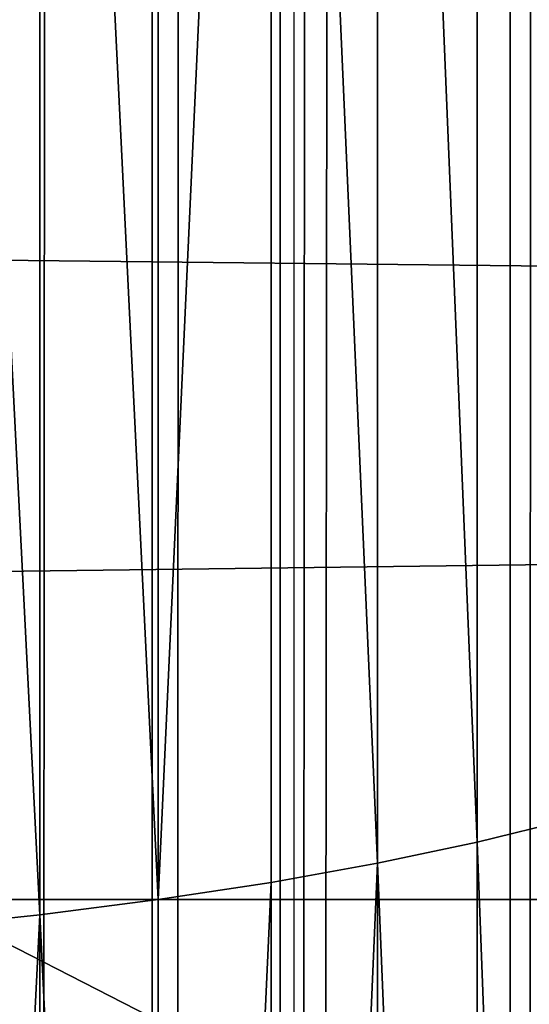
# Model space of a CAD drawing. Units: inches. Extents: x -421 to 126, y -115 to 273.
# Drawn here: x -187 to -187, y 58 to 58 of the extents above; entities that cross this region are included whole.
import ezdxf

# ---------------------------------------------------------------- set-up
doc = ezdxf.new("R2010")
doc.units = ezdxf.units.IN
doc.header["$MEASUREMENT"] = 0
doc.layers.get('0').update_dxf_attribs({"true_color": 0xffffff})
for name, color, linetype, true_color in [('element', 7, 'Continuous', 0xcc6600), ('foundations', 7, 'Continuous', 0x9fa3a3), ('konstrukcja', 7, 'Continuous', 0xd3d2ce)]:
    doc.layers.add(name, color=color, linetype=linetype, true_color=true_color)
doc.layers.add('strefa', color=40, linetype='Continuous')

# ---------------------------------------------------------------- blocks, each defined once
blk = doc.blocks.new('rura_gora_dwg_3')
at = {"color": 2, "true_color": 0xffff00}
mesh = blk.add_polyface(dxfattribs=at)
corners = [(439.1372409560609, 1015.393850646335, 37.09424015547964), (460.5006944392056, 1021.127761782687, 36.00751385884622), (439.0229568772776, 1015.881651987308, 36.00751385878963), (460.6241612844614, 1020.642203406182, 37.09424015555356)]
mesh.append_faces([[corners[k] for k in face] for face in [(0, 1, 2), (1, 0, 3)]], dxfattribs={"vtx0": -1, "color": 2})
mesh = blk.add_polyface(dxfattribs=at)
corners = [(439.2706228489798, 1014.824533667756, 38.13830939698151), (460.6241612844614, 1020.642203406182, 37.09424015555356), (439.1372409560609, 1015.393850646335, 37.09424015547964), (460.7682604604892, 1020.075504209972, 38.13830939696764)]
mesh.append_faces([[corners[k] for k in face] for face in [(0, 1, 2), (1, 0, 3)]], dxfattribs={"vtx0": -1, "color": 2})
mesh = blk.add_polyface(dxfattribs=at)
corners = [(439.2706228489798, 1014.824533667756, 38.13830939698151), (460.9321035479297, 1019.431158083062, 39.13328454921081), (460.7682604604892, 1020.075504209972, 38.13830939696764), (439.4222802128332, 1014.177211080049, 39.13328454908028)]
mesh.append_faces([[corners[k] for k in face] for face in [(0, 1, 2), (1, 0, 3)]], dxfattribs={"vtx0": -1, "color": 2})
mesh = blk.add_polyface(dxfattribs=at)
corners = [(439.5912780296047, 1013.455873842227, 40.07303125939361), (460.9321035479297, 1019.431158083062, 39.13328454921081), (439.4222802128332, 1014.177211080049, 39.13328454908028), (461.1146803999297, 1018.713137633578, 40.07303125944905)]
mesh.append_faces([[corners[k] for k in face] for face in [(0, 1, 2), (1, 0, 3)]], dxfattribs={"vtx0": -1, "color": 2})
mesh = blk.add_polyface(dxfattribs=at)
corners = [(439.7765743712312, 1012.66496923824, 40.95175567671701), (461.1146803999297, 1018.713137633578, 40.07303125944905), (439.5912780296047, 1013.455873842227, 40.07303125939361), (461.3148653688663, 1017.925869696358, 40.95175567677244)]
mesh.append_faces([[corners[k] for k in face] for face in [(0, 1, 2), (1, 0, 3)]], dxfattribs={"vtx0": -1, "color": 2})
mesh = blk.add_polyface(dxfattribs=at)
corners = [(439.977026824525, 1011.809373457963, 41.76404017288034), (461.3148653688663, 1017.925869696358, 40.95175567677244), (439.7765743712312, 1012.66496923824, 40.95175567671701), (461.5314242486264, 1017.074208040025, 41.76404017285954)]
mesh.append_faces([[corners[k] for k in face] for face in [(0, 1, 2), (1, 0, 3)]], dxfattribs={"vtx0": -1, "color": 2})
mesh = blk.add_polyface(dxfattribs=at)
corners = [(417.4500663310076, 1011.041685847329, 36.00751385881042), (439.1372409560609, 1015.393850646335, 37.09424015547964), (439.0229568772776, 1015.881651987308, 36.00751385878963), (417.5551269603828, 1010.551815187853, 37.09424015544268)]
mesh.append_faces([[corners[k] for k in face] for face in [(0, 1, 2), (1, 0, 3)]], dxfattribs={"vtx0": -1, "color": 2})
mesh = blk.add_polyface(dxfattribs=at)
corners = [(417.6777440896639, 1009.980083090525, 38.13830939704041), (439.1372409560609, 1015.393850646335, 37.09424015547964), (417.5551269603828, 1010.551815187853, 37.09424015544268), (439.2706228489798, 1014.824533667756, 38.13830939698151)]
mesh.append_faces([[corners[k] for k in face] for face in [(0, 1, 2), (1, 0, 3)]], dxfattribs={"vtx0": -1, "color": 2})
mesh = blk.add_polyface(dxfattribs=at)
corners = [(417.6777440896639, 1009.980083090525, 38.13830939704041), (439.4222802128332, 1014.177211080049, 39.13328454908028), (439.2706228489798, 1014.824533667756, 38.13830939698151), (417.8171617436832, 1009.330014473857, 39.13328454915882)]
mesh.append_faces([[corners[k] for k in face] for face in [(0, 1, 2), (1, 0, 3)]], dxfattribs={"vtx0": -1, "color": 2})
mesh = blk.add_polyface(dxfattribs=at)
corners = [(417.8171617436832, 1009.330014473857, 39.13328454915882), (439.5912780296047, 1013.455873842227, 40.07303125939361), (439.4222802128332, 1014.177211080049, 39.13328454908028), (417.9725203658537, 1008.605617227029, 40.07303125937629)]
mesh.append_faces([[corners[k] for k in face] for face in [(0, 1, 2), (1, 0, 3)]], dxfattribs={"vtx0": -1, "color": 2})
mesh = blk.add_polyface(dxfattribs=at)
corners = [(418.1428621189007, 1007.811357499966, 40.95175567667889), (439.5912780296047, 1013.455873842227, 40.07303125939361), (417.9725203658537, 1008.605617227029, 40.07303125937629), (439.7765743712312, 1012.66496923824, 40.95175567671701)]
mesh.append_faces([[corners[k] for k in face] for face in [(0, 1, 2), (1, 0, 3)]], dxfattribs={"vtx0": -1, "color": 2})
mesh = blk.add_polyface(dxfattribs=at)
corners = [(418.3271367891409, 1006.952132167991, 41.76404017293462), (439.7765743712312, 1012.66496923824, 40.95175567671701), (418.1428621189007, 1007.811357499966, 40.95175567667889), (439.977026824525, 1011.809373457963, 41.76404017288034)]
mesh.append_faces([[corners[k] for k in face] for face in [(0, 1, 2), (1, 0, 3)]], dxfattribs={"vtx0": -1, "color": 2})
mesh = blk.add_polyface(dxfattribs=at)
corners = [(457.7462904866665, 461.3291331142757), (434.4723867343915, 427.4653930218952, 45.41547539937613), (434.4723867341504, 427.4653930218952), (457.7462904869446, 461.3291331142757, 45.41547539948701)]
mesh.append_faces([[corners[k] for k in face] for face in [(0, 1, 2), (1, 0, 3)]], dxfattribs={"vtx0": -1, "color": 2})
blk = doc.blocks.new('dolna_dwg_2')
at = {"color": 2, "true_color": 0xffff00}
mesh = blk.add_polyface(dxfattribs=at)
corners = [(26.94917409496149, 11860.25082590535, 0.6121877796484652), (21834.22726770624, 11867.26726770594, 0.5710829406628133), (19.93273229404818, 11867.26726770593, 0.5710829406627772), (34.92698159681873, 11852.27301840322, 0.6513597921946166), (21827.21082590532, 11860.25082590535, 0.6121877796490065), (21819.23301840346, 11852.27301840321, 0.6513597921946527)]
mesh.append_faces([[corners[k] for k in face] for face in [(0, 1, 2), (4, 3, 5)]], dxfattribs={"vtx0": -1, "color": 2})
mesh.append_faces([[corners[k] for k in face] for face in [(1, 3, 4)]], dxfattribs={"vtx0": -1, "vtx1": -1, "color": 2})
mesh.append_faces([[corners[k] for k in face] for face in [(1, 0, 3)]], dxfattribs={"vtx0": -1, "vtx2": -1, "color": 2})
mesh = blk.add_polyface(dxfattribs=at)
corners = [(43.81696896444541, 11843.38303103568, 0.6883574698173243), (21819.23301840346, 11852.27301840321, 0.6513597921946527), (34.92698159681873, 11852.27301840322, 0.6513597921946166), (21810.34303103585, 11843.38303103568, 0.6883574698173243)]
mesh.append_faces([[corners[k] for k in face] for face in [(0, 1, 2), (1, 0, 3)]], dxfattribs={"vtx0": -1, "color": 2})
mesh = blk.add_polyface(dxfattribs=at)
corners = [(53.5643264691229, 11833.63567353106, 0.7229527095312315), (21810.34303103585, 11843.38303103568, 0.6883574698173243), (43.81696896444541, 11843.38303103568, 0.6883574698173243), (64.10895841029716, 11823.09104158971, 0.7549322201797577), (21790.05104158968, 11823.09104158971, 0.7549322201792162), (21800.59567353116, 11833.63567353105, 0.7229527095311954)]
mesh.append_faces([[corners[k] for k in face] for face in [(0, 1, 2), (1, 4, 5)]], dxfattribs={"vtx0": -1, "color": 2})
mesh.append_faces([[corners[k] for k in face] for face in [(1, 0, 3), (1, 3, 4)]], dxfattribs={"vtx0": -1, "vtx2": -1, "color": 2})
mesh = blk.add_polyface(dxfattribs=at)
corners = [(75.38585362635557, 11811.81414637399, 0.7840988374445033), (21790.05104158968, 11823.09104158971, 0.7549322201792162), (64.10895841029716, 11823.09104158971, 0.7549322201797577), (87.32548630719779, 11799.87451369287, 0.8102727394321119), (21766.8345136931, 11799.87451369287, 0.8102727394315343)]
mesh.append_faces([[corners[k] for k in face] for face in [(0, 1, 2), (1, 3, 4)]], dxfattribs={"vtx0": -1, "color": 2})
mesh.append_faces([[corners[k] for k in face] for face in [(1, 0, 3)]], dxfattribs={"vtx0": -1, "vtx2": -1, "color": 2})
mesh = blk.add_polyface(dxfattribs=at)
corners = [(17276.73078205139, 4613.291331142706, 0.8986886408187774), (17724.16698414258, 3924.300000000002, -0.5999999999998635), (17724.16698414258, 3924.300000000002, 0.8986886408187774), (17276.73078205138, 4613.291331142706, -0.5999999999998635)]
mesh.append_faces([[corners[k] for k in face] for face in [(0, 1, 2), (1, 0, 3)]], dxfattribs={"vtx0": -1, "color": 2})
blk = doc.blocks.new('Grupa_16')
at = {"color": 7, "true_color": 0xffffff}
mesh = blk.add_polyface(dxfattribs=at)
corners = [(45.26485665648161, 128, 37.80376036118749), (46.49419684678282, 31.99999999999998, 35.61314913625127), (45.26485665648161, 31.99999999999998, 37.80376036118749), (46.49419684678282, 128, 35.61314913625127)]
mesh.append_faces([[corners[k] for k in face] for face in [(0, 1, 2), (1, 0, 3)]], dxfattribs={"vtx0": -1, "color": 7})
mesh = blk.add_polyface(dxfattribs=at)
corners = [(45.77883132847415, 128, 11.10893133399124), (47.11479821577836, 31.99999999999998, 13.35900316966342), (45.77883132847415, 31.99999999999998, 11.10893133399124), (47.11479821577836, 128, 13.35900316966342)]
mesh.append_faces([[corners[k] for k in face] for face in [(0, 1, 2), (1, 0, 3)]], dxfattribs={"vtx0": -1, "color": 7})
mesh = blk.add_polyface(dxfattribs=at)
corners = [(47.39190948431378, 128, 36.05683663409915), (46.11127355793388, 31.99999999999998, 38.33885381495546), (47.39190948431378, 31.99999999999998, 36.05683663409915), (46.11127355793388, 128, 38.33885381495546)]
mesh.append_faces([[corners[k] for k in face] for face in [(0, 1, 2), (1, 0, 3)]], dxfattribs={"vtx0": -1, "color": 7})
mesh = blk.add_polyface(dxfattribs=at)
corners = [(47.27783891582286, 128, 16.10664105897521), (46.22818524069042, 31.99999999999998, 13.82447498162963), (47.27783891582286, 31.99999999999998, 16.10664105897521), (46.22818524069042, 128, 13.82447498162963)]
mesh.append_faces([[corners[k] for k in face] for face in [(0, 1, 2), (1, 0, 3)]], dxfattribs={"vtx0": -1, "color": 7})
mesh = blk.add_polyface(dxfattribs=at)
corners = [(46.49419684678282, 128, 35.61314913625127), (47.48782135793407, 31.99999999999998, 33.30603726788732), (46.49419684678282, 31.99999999999998, 35.61314913625127), (47.48782135793407, 128, 33.30603726788732)]
mesh.append_faces([[corners[k] for k in face] for face in [(0, 1, 2), (1, 0, 3)]], dxfattribs={"vtx0": -1, "color": 7})
blk = doc.blocks.new('Grupa_18')
at = {"layer": 'element', "color": 250, "true_color": 0x1c1c1c}
mesh = blk.add_polyface(dxfattribs=at)
corners = [(46.49549666927894, -25.65499999999998, 9.009945996220496), (50.03533996322236, -27.65499999999999, 13.27378767926612), (46.49549666927894, -27.65499999999999, 9.009945996220496), (50.03533996322233, -25.655, 13.27378767926612)]
mesh.append_faces([[corners[k] for k in face] for face in [(0, 1, 2), (1, 0, 3)]], dxfattribs={"vtx0": -1, "color": 250})
mesh = blk.add_polyface(dxfattribs=at)
corners = [(47.60081313662983, -25.655, 43.47620275947207), (50.39360528103082, -33.655, 39.05853243214851), (47.6008131366298, -33.655, 43.47620275947207), (50.39360528103085, -25.65499999999998, 39.05853243214851)]
mesh.append_faces([[corners[k] for k in face] for face in [(0, 1, 2), (1, 0, 3)]], dxfattribs={"vtx0": -1, "color": 250})
mesh = blk.add_polyface(dxfattribs=at)
corners = [(51.20994578299014, -25.655, 18.73809124017908), (48.78052712618374, -33.65499999999998, 14.11062713197641), (51.20994578299014, -33.655, 18.73809124017908), (48.78052712618374, -25.655, 14.11062713197641)]
mesh.append_faces([[corners[k] for k in face] for face in [(0, 1, 2), (1, 0, 3)]], dxfattribs={"vtx0": -1, "color": 250})
mesh = blk.add_polyface(dxfattribs=at)
corners = [(51.74573592448628, -25.655, 39.72681249966364), (48.78445324262764, -27.65499999999998, 44.41100307241744), (51.74573592448628, -27.65500000000001, 39.72681249966364), (48.78445324262764, -25.655, 44.41100307241744)]
mesh.append_faces([[corners[k] for k in face] for face in [(0, 1, 2), (1, 0, 3)]], dxfattribs={"vtx0": -1, "color": 250})
blk = doc.blocks.new('Group_4')
at = {"layer": 'element', "color": 7, "true_color": 0xffffff}
blk.add_blockref('Grupa_16', (2.969130235493267, -31.99999999999998, 2.92912889546327), dxfattribs=at)
at = {"layer": 'element', "color": 250, "true_color": 0x1c1c1c}
blk.add_blockref('Grupa_18', (0.01239780032966166, 33.65500000000021, -0.02340210182694271), dxfattribs=at)
blk = doc.blocks.new('Group_77')
at = {"color": 251, "true_color": 0x565656}
mesh = blk.add_polyface(dxfattribs=at)
corners = [(40, 40), (0, 0), (0, 40), (40, 0)]
mesh.append_faces([[corners[k] for k in face] for face in [(0, 1, 2), (1, 0, 3)]], dxfattribs={"vtx0": -1, "color": 251})
mesh = blk.add_polyface(dxfattribs=at)
corners = [(40, 0, 23.69161471797267), (28.30210938517686, 28.30210938517686, 35), (28.30210938517686, 11.69789061482314, 35), (40, 40, 23.69161471797267)]
mesh.append_faces([[corners[k] for k in face] for face in [(0, 1, 2), (1, 0, 3)]], dxfattribs={"vtx0": -1, "color": 251})
blk = doc.blocks.new('Grupa_19')
at = {"color": 39, "true_color": 0x4b3d20}
mesh = blk.add_polyface(dxfattribs=at)
corners = [(2.310116542503238e-12, 5.499998499630033), (71.49998049479915, 0), (0, 2.887645678129047e-11), (0.5035969681994584, 7.184926306094272), (1.035392305655885, 8.861167738118924), (1.595236305688627, 10.5282509139102), (2.182971365591045, 12.18570652982846), (2.798432030989945, 13.83306799250901), (3.441445042425328, 15.46987155021011), (4.111829384126763, 17.09565642336402), (4.809396334968212, 18.7099649342958), (5.533949521607058, 20.31234263606145), (6.285284973745559, 21.90233844037631), (7.063191181561213, 23.47950474461206), (7.86744915525723, 25.04339755779446), (8.697832486697306, 26.59357662559342), (9.554107413148099, 28.12960555426299), (10.43603288309126, 29.6510519334836), (11.34336062406781, 31.15748745810115), (12.27583521258573, 32.64848804869426), (13.23319414601802, 34.12363397095307), (14.21516791649463, 35.58250995384741), (15.22148008678809, 37.02470530653031), (16.25184736810898, 38.44981403394832), (17.30597969988033, 39.85743495113167), (18.38358033138, 41.24717179613869), (19.4843459052777, 42.61863334160623), (20.60796654304604, 43.97143350488267), (21.75412593217668, 45.3051914567172), (22.92250141524834, 46.6195317284671), (24.11276408072992, 47.91408431779313), (25.32457885560757, 49.18848479282899), (26.55760459967867, 50.44237439475976), (27.81149420161116, 51.67540013882999), (29.08589467664586, 52.88721491370648), (30.38044726597507, 54.07747757918806), (31.69478753772556, 55.24585306225625), (33.02854548956095, 56.39201245138632), (34.38134565283826, 57.51563308915409), (35.75280719830667, 58.61639866305121), (37.14254404331369, 59.69399929454943), (38.55016496049703, 60.7481316263202), (39.97527368791793, 61.77849890763965), (41.41746904060026, 62.7848110779282), (42.87634502349749, 63.76678484840625), (44.35149094575716, 64.72414378183652), (45.8424915363494, 65.65661837035647), (47.34892706096637, 66.56394611133157), (48.87037344018843, 67.44587158126924), (50.40640236885685, 68.30214650772177), (51.95658143665869, 69.13252983915983), (53.52047424984369, 69.93678781285469), (55.09764055408059, 70.7146940206715), (56.68763635839661, 71.46602947280596), (58.29001406015995, 72.19058265944192), (59.90432257109029, 72.88814961028538), (61.53010744424766, 73.55853395198595), (63.16691100194963, 74.20154696341902), (64.81427246462873, 74.81700762881677), (66.47172808055018, 75.40474268871543), (68.13881125634, 75.96458668874904), (69.8150526883635, 76.4963820262046), (71.49998049483062, 76.99997899440002), (71.49998049480146, 5.499998499600578), (76.99997899440233, 5.499998499598268), (76.99997899443149, 76.99997899439771)]
mesh.append_faces([[corners[k] for k in face] for face in [(0, 1, 2), (64, 62, 65)]], dxfattribs={"vtx0": -1, "color": 39})
mesh.append_faces([[corners[k] for k in face] for face in [(1, 62, 63), (63, 62, 64)]], dxfattribs={"vtx0": -1, "vtx1": -1, "color": 39})
mesh.append_faces([[corners[k] for k in face] for face in [(1, 0, 3), (1, 3, 4), (1, 4, 5), (1, 5, 6), (1, 6, 7), (1, 7, 8), (1, 8, 9), (1, 9, 10), (1, 10, 11), (1, 11, 12), (1, 12, 13), (1, 13, 14), (1, 14, 15), (1, 15, 16), (1, 16, 17), (1, 17, 18), (1, 18, 19), (1, 19, 20), (1, 20, 21), (1, 21, 22), (1, 22, 23), (1, 23, 24), (1, 24, 25), (1, 25, 26), (1, 26, 27), (1, 27, 28), (1, 28, 29), (1, 29, 30), (1, 30, 31), (1, 31, 32), (1, 32, 33), (1, 33, 34), (1, 34, 35), (1, 35, 36), (1, 36, 37), (1, 37, 38), (1, 38, 39), (1, 39, 40), (1, 40, 41), (1, 41, 42), (1, 42, 43), (1, 43, 44), (1, 44, 45), (1, 45, 46), (1, 46, 47), (1, 47, 48), (1, 48, 49), (1, 49, 50), (1, 50, 51), (1, 51, 52), (1, 52, 53), (1, 53, 54), (1, 54, 55), (1, 55, 56), (1, 56, 57), (1, 57, 58), (1, 58, 59), (1, 59, 60), (1, 60, 61), (1, 61, 62)]], dxfattribs={"vtx0": -1, "vtx2": -1, "color": 39})
mesh = blk.add_polyface(dxfattribs=at)
corners = [(71.49998049479915, 0, 1.500000000000002), (2.310116542503238e-12, 5.499998499630033, 1.500000000000002), (0, 2.887645678129047e-11, 1.500000000000002), (0.5035969681994584, 7.184926306094272, 1.500000000000002), (1.035392305655885, 8.861167738118924, 1.500000000000002), (1.595236305688627, 10.5282509139102, 1.500000000000002), (2.182971365591045, 12.18570652982846, 1.500000000000002), (2.798432030989945, 13.83306799250901, 1.500000000000002), (3.441445042425328, 15.46987155021011, 1.500000000000002), (4.111829384126763, 17.09565642336402, 1.500000000000002), (4.809396334968212, 18.7099649342958, 1.500000000000002), (5.533949521607058, 20.31234263606145, 1.500000000000002), (6.285284973745559, 21.90233844037631, 1.500000000000002), (7.063191181561213, 23.47950474461206, 1.500000000000002), (7.86744915525723, 25.04339755779446, 1.500000000000002), (8.697832486697306, 26.59357662559342, 1.500000000000002), (9.554107413148099, 28.12960555426299, 1.500000000000002), (10.43603288309126, 29.6510519334836, 1.500000000000002), (11.34336062406781, 31.15748745810115, 1.500000000000002), (12.27583521258573, 32.64848804869426, 1.500000000000002), (13.23319414601802, 34.12363397095307, 1.500000000000002), (14.21516791649463, 35.58250995384741, 1.500000000000002), (15.22148008678809, 37.02470530653031, 1.500000000000002), (16.25184736810898, 38.44981403394832, 1.500000000000002), (17.30597969988033, 39.85743495113167, 1.500000000000002), (18.38358033138, 41.24717179613869, 1.500000000000002), (19.4843459052777, 42.61863334160623, 1.500000000000002), (20.60796654304604, 43.97143350488267, 1.500000000000002), (21.75412593217668, 45.3051914567172, 1.500000000000002), (22.92250141524834, 46.6195317284671, 1.500000000000002), (24.11276408072992, 47.91408431779313, 1.500000000000002), (25.32457885560757, 49.18848479282899, 1.500000000000002), (26.55760459967867, 50.44237439475976, 1.500000000000002), (27.81149420161116, 51.67540013882999, 1.500000000000002), (29.08589467664586, 52.88721491370648, 1.500000000000002), (30.38044726597507, 54.07747757918806, 1.500000000000002), (31.69478753772556, 55.24585306225625, 1.500000000000002), (33.02854548956095, 56.39201245138632, 1.500000000000002), (34.38134565283826, 57.51563308915409, 1.500000000000002), (35.75280719830667, 58.61639866305121, 1.500000000000002), (37.14254404331369, 59.69399929454943, 1.500000000000002), (38.55016496049703, 60.7481316263202, 1.500000000000002), (39.97527368791793, 61.77849890763965, 1.500000000000002), (41.41746904060026, 62.7848110779282, 1.500000000000002), (42.87634502349749, 63.76678484840625, 1.500000000000002), (44.35149094575716, 64.72414378183652, 1.500000000000002), (45.8424915363494, 65.65661837035647, 1.500000000000002), (47.34892706096637, 66.56394611133157, 1.500000000000002), (48.87037344018843, 67.44587158126924, 1.500000000000002), (50.40640236885685, 68.30214650772177, 1.500000000000002), (51.95658143665869, 69.13252983915983, 1.500000000000002), (53.52047424984369, 69.93678781285469, 1.500000000000002), (55.09764055408059, 70.7146940206715, 1.500000000000002), (56.68763635839661, 71.46602947280596, 1.500000000000002), (58.29001406015995, 72.19058265944192, 1.500000000000002), (59.90432257109029, 72.88814961028538, 1.500000000000002), (61.53010744424766, 73.55853395198595, 1.500000000000002), (63.16691100194963, 74.20154696341902, 1.500000000000002), (64.81427246462873, 74.81700762881677, 1.500000000000002), (66.47172808055018, 75.40474268871543, 1.500000000000002), (68.13881125634, 75.96458668874904, 1.500000000000002), (69.8150526883635, 76.4963820262046, 1.500000000000002), (71.49998049483062, 76.99997899440002, 1.500000000000002), (71.49998049480146, 5.499998499600578, 1.500000000000002), (76.99997899440233, 5.499998499598268, 1.500000000000002), (76.99997899443149, 76.99997899439771, 1.500000000000002)]
mesh.append_faces([[corners[k] for k in face] for face in [(0, 1, 2), (62, 64, 65)]], dxfattribs={"vtx0": -1, "color": 39})
mesh.append_faces([[corners[k] for k in face] for face in [(1, 0, 3), (3, 0, 4), (4, 0, 5), (5, 0, 6), (6, 0, 7), (7, 0, 8), (8, 0, 9), (9, 0, 10), (10, 0, 11), (11, 0, 12), (12, 0, 13), (13, 0, 14), (14, 0, 15), (15, 0, 16), (16, 0, 17), (17, 0, 18), (18, 0, 19), (19, 0, 20), (20, 0, 21), (21, 0, 22), (22, 0, 23), (23, 0, 24), (24, 0, 25), (25, 0, 26), (26, 0, 27), (27, 0, 28), (28, 0, 29), (29, 0, 30), (30, 0, 31), (31, 0, 32), (32, 0, 33), (33, 0, 34), (34, 0, 35), (35, 0, 36), (36, 0, 37), (37, 0, 38), (38, 0, 39), (39, 0, 40), (40, 0, 41), (41, 0, 42), (42, 0, 43), (43, 0, 44), (44, 0, 45), (45, 0, 46), (46, 0, 47), (47, 0, 48), (48, 0, 49), (49, 0, 50), (50, 0, 51), (51, 0, 52), (52, 0, 53), (53, 0, 54), (54, 0, 55), (55, 0, 56), (56, 0, 57), (57, 0, 58), (58, 0, 59), (59, 0, 60), (60, 0, 61), (61, 0, 62)]], dxfattribs={"vtx0": -1, "vtx1": -1, "color": 39})
mesh.append_faces([[corners[k] for k in face] for face in [(62, 0, 63), (62, 63, 64)]], dxfattribs={"vtx0": -1, "vtx2": -1, "color": 39})
blk = doc.blocks.new('Grupa_121')
blk.add_blockref('Grupa_19', (0, 0, 34.27789671475004))
blk = doc.blocks.new('Grupa_24')
at = {"color": 254, "true_color": 0xe2e2e2}
mesh = blk.add_polyface(dxfattribs=at)
corners = [(5.000000000000019, 72.01399999999998), (0, 0), (0, 72.01399999999998), (5.000000000000019, 0)]
mesh.append_faces([[corners[k] for k in face] for face in [(0, 1, 2), (1, 0, 3)]], dxfattribs={"vtx0": -1, "color": 254})
mesh = blk.add_polyface(dxfattribs=at)
corners = [(5.000000000000019, 0, 3.000000000000004), (0, 72.01399999999998, 3.000000000000004), (0, 0, 3.000000000000004), (5.000000000000019, 72.01399999999998, 3.000000000000004)]
mesh.append_faces([[corners[k] for k in face] for face in [(0, 1, 2), (1, 0, 3)]], dxfattribs={"vtx0": -1, "color": 254})
blk = doc.blocks.new('Group_2')
at = {"layer": 'konstrukcja', "color": 8, "true_color": 0x828282}
blk.add_blockref('Grupa_24', (71.98752584981517, 5.231990935965395), dxfattribs=at)
at = {"layer": 'konstrukcja'}
blk.add_blockref('Grupa_121', (0.3960000994611403, 0, -31.28789671475003), dxfattribs=at)
blk = doc.blocks.new('0412')
blk.add_line((-51.55491341806244, 26.66748462432474), (-51.55491341805703, -26.2939124633772))

msp = doc.modelspace()

# ---------------------------------------------------------------- block references
msp.add_blockref('Group_2', (-263.7135068035931, 37.80133267060547, 31.166656645107))
at = {"layer": 'element', "color": 2, "extrusion": (1, -8.03409360239925e-13, 4.985040763834286e-16), "xscale": 0.003280839000000001, "yscale": 0.003280839000000001, "rotation": 179.9999999999864}
msp.add_blockref('dolna_dwg_2', (115.029377764581, 76.84874929115713, -187.9567465370286), dxfattribs=at)
at = {"layer": 'element', "color": 2, "extrusion": (1, -1.096320136981328e-12, 2.30790715031163e-25), "xscale": 0.0328082, "yscale": 0.0328082, "zscale": 0.0328082, "rotation": 359.999999999987}
msp.add_blockref('rura_gora_dwg_3', (43.27666696933461, 76.84874929117323, -188.5548969373059), dxfattribs=at)
at = {"layer": 'element', "rotation": 270.0000000000031}
msp.add_blockref('Group_4', (-194.7582644767147, 107.1516951416452, 49.7378686859808), dxfattribs=at)
at = {"layer": 'foundations', "color": 251, "true_color": 0x565656, "rotation": 90.00000000004438}
msp.add_blockref('Group_77', (-167.6211047209111, 19.52751907992722, -65), dxfattribs=at)
at = {"layer": 'strefa'}
msp.add_blockref('0412', (-135.7095093639234, 79.04662200067256), dxfattribs=at)

doc.saveas('drawing.dxf')
